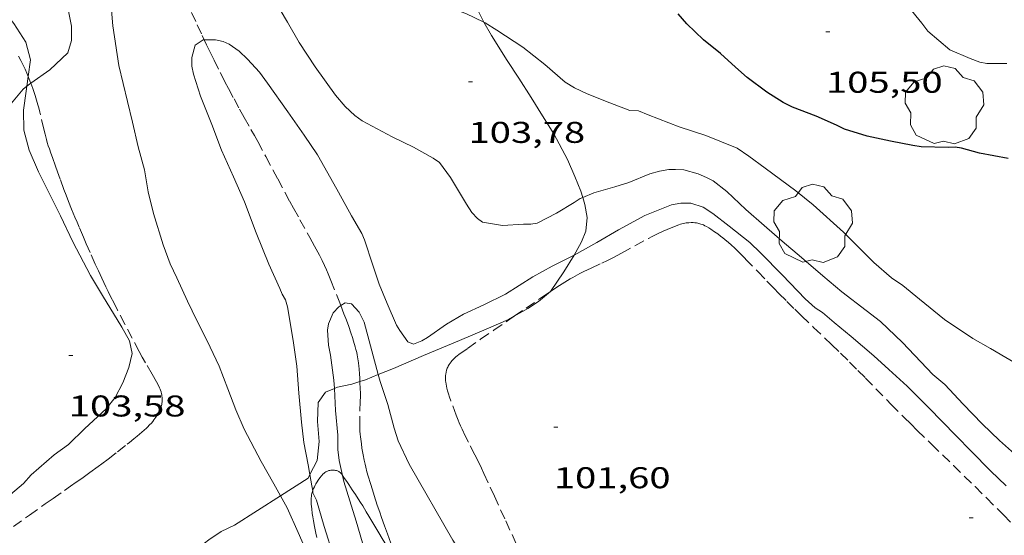
# Model space of a CAD drawing. Units: inches. Extents: x 455000 to 456003, y 4600999 to 4601511.
# Drawn here: x 455451 to 455500, y 4601045 to 4601071 of the extents above; entities that cross this region are included whole.
import ezdxf
from ezdxf.enums import TextEntityAlignment as Align

# ---------------------------------------------------------------- set-up
doc = ezdxf.new("R2010")
doc.units = ezdxf.units.IN
doc.header["$MEASUREMENT"] = 0
doc.linetypes.add('TRAZO_Y_PUNTO', pattern=[1, 0.5, -0.25, 0, -0.25])
doc.linetypes.add('TRAZOS', pattern=[0.75, 0.5, -0.25])
for name, color, linetype, lineweight in [('ARBRE', 7, 'Continuous', 0), ('BARDISSA i BROLLA', 7, 'Continuous', 0), ('BOSC', 7, 'Continuous', 0), ('CORBA DE NIVELL', 7, 'Continuous', 0), ('CORBA MESTRA', 7, 'Continuous', 0), ('COTA ALTIMETRICA', 7, 'Continuous', 0), ('PARCEL-LA DE CONREU', 7, 'Continuous', 0), ('TORRENT-RIERA', 7, 'Continuous', 0)]:
    doc.layers.add(name, color=color, linetype=linetype, lineweight=lineweight)
doc.styles.add('Style-Arial', font='ARIAL.TTF')
doc.linetypes.add('bosc', pattern='A,-2.235,[9,dgnlstyle-mataro.shx,S=0.035752,R=0,X=0,Y=0],-2.235', length=4.47)

# ---------------------------------------------------------------- blocks, each defined once
blk = doc.blocks.new('ARBRE')
at = {"color": 0, "linetype": 'ByBlock', "lineweight": -2, "flags": 128}
blk.add_lwpolyline([(-0.507, -1.872), (-1.415, -1.448), (-1.697, -0.94), (-1.675, -0.342), (-1.951, 0.138), (-1.943, 0.686), (-1.511, 1.208), (-0.871, 1.406), (-0.543, 1.846), (-0.027, 2.012), (0.541, 1.882), (0.933, 1.428), (1.495, 1.262), (1.921, 0.694), (1.969, 0.068), (1.593, -0.562), (1.593, -1.098), (1.229, -1.618), (0.505, -1.886), (-0.049, -1.762), (-0.507, -1.872)], dxfattribs=at)
blk = doc.blocks.new('COTA')
at = {"color": 0, "linetype": 'ByBlock', "lineweight": -2}
blk.add_line((0, 0), (0.2, 0), dxfattribs=at)

msp = doc.modelspace()

# ---------------------------------------------------------------- linework, layer by layer
at = {"layer": 'BARDISSA i BROLLA', "color": 3, "linetype": 'TRAZO_Y_PUNTO', "lineweight": 0}
for points in [[(455465.869, 4601047.554, 103.257), (455465.879, 4601047.585, 103.242), (455465.916, 4601047.682, 103.191), (455465.953, 4601047.765, 103.144), (455465.988, 4601047.837, 103.101), (455466.022, 4601047.899, 103.063), (455466.085, 4601048.005, 102.995), (455466.136, 4601048.084, 102.943), (455466.219, 4601048.2, 102.866), (455466.308, 4601048.314, 102.791), (455466.335, 4601048.345, 102.769), (455466.362, 4601048.374, 102.746), (455466.39, 4601048.4, 102.723), (455466.418, 4601048.424, 102.699), (455466.474, 4601048.466, 102.649), (455466.528, 4601048.501, 102.6), (455466.581, 4601048.528, 102.551), (455466.633, 4601048.55, 102.504), (455466.681, 4601048.566, 102.459), (455466.727, 4601048.578, 102.417), (455466.771, 4601048.587, 102.377), (455466.812, 4601048.592, 102.34), (455466.85, 4601048.594, 102.305), (455466.886, 4601048.595, 102.273), (455466.953, 4601048.59, 102.215), (455467.01, 4601048.579, 102.166), (455467.059, 4601048.566, 102.125), (455467.101, 4601048.55, 102.091), (455467.137, 4601048.533, 102.063), (455467.167, 4601048.517, 102.04), (455467.193, 4601048.501, 102.021), (455467.237, 4601048.468, 101.991), (455467.268, 4601048.441, 101.971), (455467.291, 4601048.419, 101.958), (455467.323, 4601048.382, 101.941), (455467.353, 4601048.342, 101.927), (455467.363, 4601048.328, 101.924)], [(455467.363, 4601048.328, 101.924), (455467.465, 4601048.178, 101.884), (455467.57, 4601048.024, 101.848), (455467.668, 4601047.879, 101.817), (455467.759, 4601047.742, 101.792), (455467.844, 4601047.613, 101.771), (455468.003, 4601047.37, 101.737), (455468.141, 4601047.156, 101.713), (455468.261, 4601046.967, 101.695), (455468.365, 4601046.801, 101.683), (455468.546, 4601046.509, 101.667), (455468.68, 4601046.289, 101.659), (455468.878, 4601045.956, 101.651)], [(455466.081, 4601045.23, 103.455), (455466.032, 4601045.435, 103.455), (455465.991, 4601045.616, 103.456), (455465.959, 4601045.775, 103.458), (455465.907, 4601046.054, 103.461), (455465.873, 4601046.263, 103.461), (455465.85, 4601046.42, 103.461), (455465.819, 4601046.655, 103.456), (455465.793, 4601046.888, 103.447), (455465.789, 4601046.938, 103.443), (455465.786, 4601046.987, 103.438), (455465.785, 4601047.033, 103.431), (455465.787, 4601047.122, 103.414), (455465.793, 4601047.204, 103.393), (455465.802, 4601047.281, 103.37), (455465.815, 4601047.351, 103.345), (455465.829, 4601047.416, 103.32), (455465.845, 4601047.477, 103.294), (455465.861, 4601047.533, 103.268), (455465.869, 4601047.554, 103.257)], [(455468.878, 4601045.956, 101.651), (455469.073, 4601045.62, 101.647), (455469.164, 4601045.464, 101.646), (455469.339, 4601045.173, 101.643), (455469.65, 4601044.669, 101.637), (455469.765, 4601044.48, 101.635), (455469.864, 4601044.313, 101.634), (455469.948, 4601044.167, 101.632), (455470.021, 4601044.038, 101.631), (455470.142, 4601043.81, 101.63), (455470.228, 4601043.637, 101.63), (455470.29, 4601043.505, 101.63), (455470.334, 4601043.406, 101.63), (455470.397, 4601043.255, 101.63), (455470.455, 4601043.102, 101.631), (455470.898, 4601041.872, 101.639), (455471.281, 4601040.795, 101.647), (455471.946, 4601038.909, 101.661), (455472.805, 4601036.449, 101.68)]]:
    msp.add_polyline3d(points, dxfattribs=at)
at = {"layer": 'BOSC', "color": 3, "linetype": 'bosc', "lineweight": 20}
for points in [[(455470.226, 4601081.25, 108.22), (455473.484, 4601072.681, 106.871), (455473.861, 4601072.086, 106.863), (455474.062, 4601071.66, 106.863), (455474.227, 4601071.326, 106.847), (455474.422, 4601070.97, 106.828)], [(455451.658, 4601068.253, 107.798), (455451.767, 4601069.077, 107.823), (455451.539, 4601069.962, 107.887), (455450.945, 4601070.894, 107.895), (455449.924, 4601072.142, 107.895), (455448.891, 4601073.45, 108.039), (455448.043, 4601074.605, 108.207), (455447.212, 4601075.82, 108.335), (455446.444, 4601077.001, 108.439), (455445.691, 4601078.173, 108.535), (455444.984, 4601079.309, 108.583), (455444.305, 4601080.376, 108.615), (455444.084, 4601080.716, 108.64)], [(455474.422, 4601070.97, 106.828), (455474.792, 4601070.296, 106.791), (455475.589, 4601069.047, 106.711), (455476.168, 4601068.164, 106.567), (455476.779, 4601067.195, 106.399), (455477.343, 4601066.291, 106.247), (455477.912, 4601065.381, 106.095), (455478.589, 4601064.107, 105.895), (455478.968, 4601063.259, 105.847), (455479.269, 4601062.522, 105.847), (455479.356, 4601062.215, 105.847)], [(455451.595, 4601067.775, 107.783), (455451.658, 4601068.253, 107.798)], [(455450.338, 4601047.002, 106.967), (455451.42, 4601047.925, 106.967), (455451.812, 4601048.356, 106.967), (455452.952, 4601049.35, 106.967), (455453.677, 4601049.877, 106.967), (455454.493, 4601050.663, 106.967), (455455.547, 4601051.655, 106.967), (455456.009, 4601052.223, 106.967), (455456.383, 4601052.944, 106.967), (455456.686, 4601053.712, 106.967), (455456.85, 4601054.412, 106.967), (455456.716, 4601055.051, 106.967), (455456.329, 4601055.728, 106.983), (455455.361, 4601057.306, 107.127), (455454.77, 4601058.318, 107.231), (455453.895, 4601060, 107.375), (455453.277, 4601061.286, 107.463), (455452.168, 4601063.498, 107.559), (455451.704, 4601064.579, 107.591), (455451.444, 4601065.579, 107.671), (455451.417, 4601066.566, 107.751), (455451.561, 4601067.517, 107.775), (455451.595, 4601067.775, 107.783)], [(455479.356, 4601062.215, 105.847), (455479.457, 4601061.863, 105.847), (455479.572, 4601061.211, 105.847), (455479.514, 4601060.526, 105.839), (455479.296, 4601060.001, 105.815), (455479.014, 4601059.482, 105.791), (455478.922, 4601059.331, 105.79)], [(455478.922, 4601059.331, 105.79), (455478.416, 4601058.497, 105.783), (455477.751, 4601057.515, 105.783)], [(455477.751, 4601057.515, 105.783), (455477.748, 4601057.511, 105.783), (455477.142, 4601057.009, 105.783), (455476.622, 4601056.665, 105.783), (455475.935, 4601056.28, 105.783)], [(455475.935, 4601056.28, 105.783), (455475.647, 4601056.118, 105.783), (455474.537, 4601055.625, 105.783), (455473.205, 4601055.073, 105.783), (455471.4, 4601054.317, 105.783), (455469.897, 4601053.674, 105.767), (455469.144, 4601053.36, 105.754)], [(455469.144, 4601053.36, 105.754), (455468.514, 4601053.097, 105.743), (455468.228, 4601053.011, 105.74)], [(455468.228, 4601053.011, 105.74), (455467.829, 4601052.89, 105.735), (455467.113, 4601052.741, 105.735), (455466.95, 4601052.675, 105.735)], [(455466.95, 4601052.675, 105.735), (455466.506, 4601052.492, 105.735), (455466.145, 4601051.975, 105.735), (455466.102, 4601051.018, 105.735), (455466.189, 4601050.014, 105.735), (455466.086, 4601049.073, 105.783), (455465.731, 4601048.375, 105.859)], [(455465.731, 4601048.375, 105.859), (455465.638, 4601048.193, 105.879), (455464.259, 4601047.315, 105.987)], [(455464.259, 4601047.315, 105.987), (455461.956, 4601045.849, 106.167), (455461.289, 4601045.519, 106.223), (455460.684, 4601045.114, 106.295), (455459.595, 4601044.284, 106.327), (455458.507, 4601043.258, 106.327), (455458.108, 4601042.796, 106.333)]]:
    msp.add_polyline3d(points, dxfattribs=at)
at = {"layer": 'CORBA DE NIVELL', "color": 30, "linetype": 'Continuous', "lineweight": 0}
for points, elevation in [([(455451.788, 4601067.922), (455452.73, 4601068.582), (455453.632, 4601069.428), (455453.817, 4601070.056), (455453.813, 4601070.424), (455453.823, 4601070.773), (455453.701, 4601071.351), (455453.442, 4601072.615), (455453.234, 4601073.622), (455452.972, 4601074.708), (455452.701, 4601075.681), (455452.496, 4601076.113), (455452.344, 4601076.554), (455451.936, 4601077.792), (455451.591, 4601079.191), (455451.522, 4601080.002), (455451.555, 4601080.777), (455451.652, 4601081.489), (455451.876, 4601082.955), (455451.921, 4601084.188), (455451.791, 4601084.917), (455451.498, 4601086.284), (455451.23, 4601087.337)], 104), ([(455470.995, 4601072.484), (455471.319, 4601072.3), (455472.441, 4601071.787), (455473.521, 4601071.401), (455474.422, 4601070.97)], 104), ([(455455.761, 4601072.178), (455455.881, 4601070.778), (455456.188, 4601068.805), (455456.611, 4601067.001), (455456.861, 4601065.975), (455457.156, 4601064.746), (455457.462, 4601063.583), (455457.655, 4601062.498), (455457.924, 4601061.416), (455458.406, 4601059.85), (455458.754, 4601058.892), (455459.085, 4601058.196), (455459.614, 4601057.023), (455460.088, 4601056.066), (455460.593, 4601055.052), (455461.197, 4601053.786), (455461.629, 4601052.653), (455462.029, 4601051.605), (455462.451, 4601050.641), (455463.298, 4601049.026), (455463.934, 4601047.909), (455464.259, 4601047.315)], 103), ([(455479.356, 4601062.215), (455479.222, 4601062.159), (455478.927, 4601061.952), (455478.041, 4601061.419), (455477.075, 4601060.929), (455476.761, 4601060.875), (455476.404, 4601060.869), (455475.354, 4601060.807), (455474.356, 4601060.978), (455474.105, 4601061.154), (455473.81, 4601061.465), (455473.543, 4601061.873), (455472.76, 4601063.201), (455472.21, 4601063.958), (455471.879, 4601064.166), (455470.897, 4601064.718), (455469.839, 4601065.238), (455468.338, 4601066.042), (455467.971, 4601066.302), (455467.492, 4601066.749), (455467.002, 4601067.323), (455466, 4601068.741), (455465.197, 4601069.956), (455464.611, 4601070.962), (455463.92, 4601072.129)], 103), ([(455500.548, 4601068.898), (455499.538, 4601068.904), (455499.194, 4601068.976), (455498.702, 4601069.149), (455497.7, 4601069.59), (455496.593, 4601070.514), (455496.291, 4601070.918), (455495.629, 4601071.724)], 106), ([(455474.422, 4601070.97), (455474.491, 4601070.937), (455475.07, 4601070.571), (455476.367, 4601069.721), (455477.466, 4601068.85), (455478.487, 4601067.963), (455478.944, 4601067.687), (455479.574, 4601067.387), (455480.712, 4601066.933), (455481.715, 4601066.561), (455482.142, 4601066.538), (455482.628, 4601066.331), (455484.171, 4601065.732), (455485.503, 4601065.307), (455487.067, 4601064.664), (455487.66, 4601064.278), (455488.477, 4601063.669), (455490.008, 4601062.543), (455490.873, 4601061.85), (455492.376, 4601060.471), (455493.896, 4601058.956), (455494.785, 4601058.202), (455495.342, 4601057.811), (455496.186, 4601057.122), (455497.423, 4601056.123), (455498.845, 4601055.166), (455499.727, 4601054.66), (455501.263, 4601053.763)], 104), ([(455465.731, 4601048.375), (455465.646, 4601048.854), (455465.423, 4601049.967), (455465.316, 4601050.986), (455465.17, 4601052.436), (455465.069, 4601053.781), (455464.899, 4601055.069), (455464.61, 4601056.751), (455464.511, 4601057.102), (455464.347, 4601057.378), (455464.225, 4601057.663), (455463.683, 4601058.885), (455463.039, 4601060.446), (455462.466, 4601061.989), (455461.918, 4601063.246), (455461.32, 4601064.575), (455460.827, 4601065.851), (455460.262, 4601067.271), (455459.908, 4601068.362), (455459.835, 4601068.76), (455459.827, 4601069.204), (455459.993, 4601069.818), (455460.401, 4601070.084), (455460.449, 4601070.084)], 102), ([(455450.66, 4601066.712), (455451.407, 4601067.626), (455451.595, 4601067.775)], 104), ([(455451.595, 4601067.775), (455451.721, 4601067.875), (455451.788, 4601067.922)], 104), ([(455501.522, 4601048.875), (455500.183, 4601050.076), (455499.312, 4601050.902), (455498.366, 4601051.89), (455497.452, 4601052.861), (455496.841, 4601053.371), (455496.539, 4601053.677), (455495.335, 4601054.963), (455494.228, 4601056.015), (455493.51, 4601056.566), (455492.308, 4601057.502), (455491.355, 4601058.29), (455490.293, 4601059.207), (455489.318, 4601060.028), (455488.417, 4601060.813), (455487.511, 4601061.605), (455486.563, 4601062.513), (455485.869, 4601063.043), (455485.543, 4601063.215), (455485.12, 4601063.388), (455484.407, 4601063.582), (455483.987, 4601063.61), (455483.652, 4601063.601), (455483.186, 4601063.528), (455482.701, 4601063.383), (455481.654, 4601062.953), (455480.956, 4601062.738), (455479.91, 4601062.445), (455479.356, 4601062.215)], 103), ([(455478.922, 4601059.331), (455478.926, 4601059.333), (455480.055, 4601059.967), (455481.152, 4601060.589), (455482.452, 4601061.314), (455483.787, 4601061.848), (455484.253, 4601061.921), (455484.759, 4601061.924), (455485.374, 4601061.729), (455485.856, 4601061.403), (455486.676, 4601060.776), (455487.705, 4601059.963), (455488.24, 4601059.449), (455489.331, 4601058.337), (455490.47, 4601057.143), (455490.973, 4601056.704), (455491.334, 4601056.468), (455491.924, 4601055.973), (455492.764, 4601055.262), (455493.902, 4601054.292), (455494.646, 4601053.621), (455495.555, 4601052.783), (455496.636, 4601051.713), (455498.006, 4601050.3), (455498.756, 4601049.536), (455499.731, 4601048.548), (455500.507, 4601047.802)], 102), ([(455467.8, 4601061.29), (455468.324, 4601060.416), (455468.456, 4601060.088), (455468.866, 4601058.833), (455469.192, 4601057.879), (455469.596, 4601056.912), (455470.055, 4601055.837), (455470.213, 4601055.557), (455470.627, 4601055.007), (455470.905, 4601054.889), (455471.325, 4601055.056), (455471.607, 4601055.224), (455472.544, 4601055.881), (455473.407, 4601056.378), (455474.415, 4601056.849), (455475.493, 4601057.388), (455476.867, 4601058.243), (455477.834, 4601058.774), (455478.922, 4601059.331)], 102), ([(455467.266, 4601056.814), (455467.168, 4601056.754), (455466.884, 4601056.448), (455466.655, 4601055.897), (455466.615, 4601055.577), (455466.661, 4601054.827), (455466.764, 4601054.333), (455466.928, 4601053.08), (455466.95, 4601052.675)], 101), ([(455469.144, 4601053.36), (455468.433, 4601055.98), (455468.184, 4601056.489), (455467.802, 4601056.895), (455467.483, 4601056.946), (455467.266, 4601056.814)], 101), ([(455470.68, 4601048.891), (455470.134, 4601050.062), (455469.94, 4601050.688), (455469.621, 4601051.87), (455469.237, 4601053.018), (455469.144, 4601053.36)], 101), ([(455466.95, 4601052.675), (455467.013, 4601051.577), (455467.132, 4601050.333), (455467.121, 4601050.013), (455467.128, 4601049.627), (455467.196, 4601049.069), (455467.363, 4601048.328)], 101), ([(455465.869, 4601047.554), (455465.83, 4601047.811), (455465.731, 4601048.375)], 102), ([(455467.363, 4601048.328), (455467.431, 4601048.023), (455467.719, 4601047.053), (455468.035, 4601046.043), (455468.36, 4601044.952), (455468.784, 4601043.608), (455469.16, 4601042.387), (455469.508, 4601041.234), (455469.863, 4601040.086), (455470.68, 4601037.817), (455471.132, 4601036.6), (455474.286, 4601028.065), (455474.799, 4601026.774), (455475.262, 4601025.75), (455475.886, 4601024.469), (455476.591, 4601023.126), (455477.12, 4601022.12), (455477.663, 4601021.094), (455478.182, 4601020.031), (455478.498, 4601019.539), (455479.283, 4601018.515)], 101), ([(455464.259, 4601047.315), (455464.589, 4601046.708), (455465.141, 4601045.473), (455465.745, 4601044.109), (455466.451, 4601042.571), (455466.891, 4601041.259), (455467.335, 4601039.802), (455467.869, 4601038.203), (455468.562, 4601036.208), (455469.008, 4601034.791), (455469.549, 4601033.432), (455469.895, 4601032.756), (455470.04, 4601032.369), (455470.483, 4601031.136), (455470.802, 4601030.303)], 103), ([(455466.917, 4601044.236), (455466.443, 4601045.778), (455466.053, 4601047.088), (455465.883, 4601047.457), (455465.869, 4601047.554)], 102)]:
    msp.add_lwpolyline(points, dxfattribs=dict(at, elevation=elevation))
at = {"layer": 'CORBA DE NIVELL', "color": 30, "linetype": 'Continuous', "lineweight": 0, "flags": 128}
for points, elevation in [([(455460.449, 4601070.084), (455461.005, 4601070.087), (455461.404, 4601070.005), (455461.7, 4601069.861), (455462.19, 4601069.511), (455462.616, 4601069.125), (455463.208, 4601068.475), (455463.611, 4601067.927), (455464.625, 4601066.479), (455465.437, 4601065.319), (455466.115, 4601064.338), (455466.632, 4601063.431), (455467.152, 4601062.467), (455467.8, 4601061.29)], 102), ([(455484.847, 4601024.59), (455482.005, 4601028.812), (455481.435, 4601029.78), (455480.821, 4601030.991), (455480.048, 4601032.403), (455479.508, 4601033.382), (455478.722, 4601034.882), (455477.979, 4601036.306), (455477.175, 4601037.774), (455476.629, 4601038.75), (455476.439, 4601039.007), (455476.272, 4601039.33), (455475.48, 4601040.865), (455474.835, 4601041.995), (455474.151, 4601043.098), (455473.483, 4601044.135), (455472.866, 4601045.1), (455470.68, 4601048.891)], 101)]:
    msp.add_lwpolyline(points, dxfattribs=dict(at, elevation=elevation))
at = {"layer": 'CORBA MESTRA', "color": 30, "linetype": 'Continuous', "lineweight": 30, "elevation": 105}
msp.add_lwpolyline([(455500.603, 4601064.164), (455499.184, 4601064.42), (455498.275, 4601064.672), (455497.956, 4601064.723), (455497.604, 4601064.71), (455496.265, 4601064.739), (455495.846, 4601064.808), (455494.723, 4601065.017), (455493.562, 4601065.279), (455492.438, 4601065.615), (455492.027, 4601065.825), (455491.025, 4601066.266), (455489.841, 4601066.716), (455489.372, 4601066.954), (455488.556, 4601067.477), (455487.565, 4601068.209), (455486.994, 4601068.718), (455486.246, 4601069.395), (455485.398, 4601070.09), (455484.557, 4601070.888), (455484.126, 4601071.377)], dxfattribs=at)
at = {"layer": 'PARCEL-LA DE CONREU', "color": 7, "linetype": 'TRAZOS', "lineweight": 0}
for points in [[(455451.658, 4601068.253, 104.011), (455451.588, 4601068.422, 104.026), (455451.504, 4601068.614, 104.044), (455451.427, 4601068.781, 104.06), (455451.357, 4601068.925, 104.073), (455451.293, 4601069.051, 104.085), (455451.177, 4601069.268, 104.105)], [(455451.68, 4601068.2, 104.006), (455451.658, 4601068.253, 104.011)], [(455451.788, 4601067.922, 103.982), (455451.78, 4601067.944, 103.984), (455451.68, 4601068.2, 104.006)], [(455450.917, 4601045.776, 103.903), (455451.714, 4601046.339, 103.869), (455452.512, 4601046.902, 103.831), (455452.898, 4601047.173, 103.807), (455453.478, 4601047.579, 103.765), (455453.768, 4601047.782, 103.745), (455454.058, 4601047.985, 103.727), (455454.332, 4601048.179, 103.712), (455454.742, 4601048.473, 103.691), (455455.15, 4601048.769, 103.671), (455455.334, 4601048.904, 103.662), (455455.652, 4601049.145, 103.649), (455456.126, 4601049.512, 103.629), (455456.598, 4601049.881, 103.607), (455456.722, 4601049.978, 103.6), (455456.935, 4601050.152, 103.586), (455457.093, 4601050.284, 103.575), (455457.328, 4601050.487, 103.558), (455457.563, 4601050.693, 103.543), (455457.62, 4601050.745, 103.54), (455457.723, 4601050.847, 103.534), (455457.809, 4601050.941, 103.53), (455457.88, 4601051.026, 103.527), (455457.94, 4601051.103, 103.524), (455457.989, 4601051.172, 103.521), (455458.031, 4601051.233, 103.519), (455458.1, 4601051.343, 103.516), (455458.148, 4601051.427, 103.513), (455458.182, 4601051.491, 103.51), (455458.229, 4601051.589, 103.507), (455458.272, 4601051.688, 103.503), (455458.295, 4601051.752, 103.5), (455458.314, 4601051.814, 103.496), (455458.327, 4601051.873, 103.493), (455458.337, 4601051.93, 103.488), (455458.343, 4601051.983, 103.484), (455458.348, 4601052.034, 103.48), (455458.35, 4601052.131, 103.473), (455458.346, 4601052.216, 103.466), (455458.338, 4601052.29, 103.46), (455458.328, 4601052.354, 103.456), (455458.317, 4601052.41, 103.452), (455458.293, 4601052.507, 103.446), (455458.27, 4601052.578, 103.442), (455458.251, 4601052.63, 103.441), (455458.219, 4601052.705, 103.439), (455458.183, 4601052.778, 103.439), (455458.063, 4601052.997, 103.443), (455457.847, 4601053.377, 103.451), (455457.517, 4601053.945, 103.469), (455457.355, 4601054.231, 103.478), (455457.199, 4601054.519, 103.487), (455456.477, 4601055.889, 103.531), (455456.12, 4601056.577, 103.554), (455455.944, 4601056.923, 103.564), (455455.771, 4601057.27, 103.575), (455455.652, 4601057.513, 103.581), (455455.541, 4601057.742, 103.585), (455455.337, 4601058.172, 103.588), (455455.161, 4601058.55, 103.587), (455455.01, 4601058.881, 103.585), (455454.749, 4601059.463, 103.579), (455454.557, 4601059.901, 103.576), (455454.414, 4601060.23, 103.576), (455454.202, 4601060.725, 103.58), (455454.097, 4601060.972, 103.584), (455453.992, 4601061.22, 103.591), (455453.904, 4601061.431, 103.599), (455453.823, 4601061.629, 103.609), (455453.674, 4601062.001, 103.633), (455453.546, 4601062.327, 103.659), (455453.437, 4601062.614, 103.683), (455453.251, 4601063.117, 103.729), (455453.114, 4601063.495, 103.764), (455453.013, 4601063.779, 103.788), (455452.863, 4601064.206, 103.821), (455452.789, 4601064.419, 103.835), (455452.715, 4601064.633, 103.847), (455452.661, 4601064.797, 103.855), (455452.613, 4601064.952, 103.861), (455452.571, 4601065.097, 103.865), (455452.498, 4601065.373, 103.873), (455452.439, 4601065.615, 103.878), (455452.24, 4601066.467, 103.896), (455452.187, 4601066.679, 103.903), (455452.145, 4601066.838, 103.909), (455452.078, 4601067.074, 103.921), (455452.042, 4601067.192, 103.927), (455452.004, 4601067.309, 103.935), (455451.888, 4601067.649, 103.96), (455451.788, 4601067.922, 103.982)], [(455477.751, 4601057.515, 101.615), (455477.813, 4601057.557, 101.615), (455478.203, 4601057.813, 101.615), (455478.597, 4601058.064, 101.615), (455478.732, 4601058.146, 101.615), (455478.86, 4601058.22, 101.615), (455478.981, 4601058.287, 101.615), (455479.211, 4601058.407, 101.615), (455479.415, 4601058.508, 101.615), (455479.775, 4601058.679, 101.615), (455480.318, 4601058.93, 101.615), (455480.587, 4601059.06, 101.615), (455480.853, 4601059.195, 101.615), (455481.3, 4601059.434, 101.615), (455481.967, 4601059.798, 101.615), (455482.637, 4601060.161, 101.615), (455482.822, 4601060.257, 101.615), (455482.985, 4601060.338, 101.615), (455483.129, 4601060.407, 101.615), (455483.383, 4601060.523, 101.615), (455483.575, 4601060.606, 101.615)], [(455483.575, 4601060.606, 101.615), (455483.864, 4601060.726, 101.615), (455484.153, 4601060.841, 101.615), (455484.235, 4601060.87, 101.615), (455484.313, 4601060.894, 101.615), (455484.389, 4601060.913, 101.615), (455484.461, 4601060.927, 101.615), (455484.529, 4601060.938, 101.615), (455484.594, 4601060.946, 101.615), (455484.655, 4601060.951, 101.615), (455484.77, 4601060.955, 101.615), (455484.871, 4601060.952, 101.615), (455484.959, 4601060.945, 101.615), (455485.035, 4601060.935, 101.615), (455485.102, 4601060.923, 101.615), (455485.16, 4601060.91, 101.615), (455485.259, 4601060.883, 101.615), (455485.332, 4601060.857, 101.615), (455485.385, 4601060.836, 101.615), (455485.464, 4601060.8, 101.615), (455485.54, 4601060.758, 101.615), (455485.652, 4601060.69, 101.615), (455485.756, 4601060.625, 101.614), (455485.945, 4601060.5, 101.611), (455486.106, 4601060.386, 101.608), (455486.244, 4601060.284, 101.605), (455486.362, 4601060.192, 101.602), (455486.463, 4601060.11, 101.599), (455486.637, 4601059.963, 101.594), (455486.765, 4601059.85, 101.59), (455486.954, 4601059.675, 101.586), (455487.138, 4601059.494, 101.583), (455487.491, 4601059.136, 101.58), (455488.103, 4601058.505, 101.576), (455488.559, 4601058.03, 101.575), (455488.903, 4601057.676, 101.574), (455489.161, 4601057.411, 101.573), (455489.552, 4601057.016, 101.571), (455489.947, 4601056.626, 101.567), (455490.288, 4601056.296, 101.562), (455490.888, 4601055.721, 101.551), (455491.788, 4601054.86, 101.532), (455492.236, 4601054.427, 101.524), (455492.681, 4601053.99, 101.519), (455493.107, 4601053.565, 101.517), (455493.478, 4601053.191, 101.516), (455494.77, 4601051.877, 101.521), (455495.418, 4601051.222, 101.522), (455495.744, 4601050.896, 101.521), (455496.071, 4601050.572, 101.519), (455496.79, 4601049.869, 101.512), (455497.874, 4601048.819, 101.5), (455498.415, 4601048.294, 101.494), (455498.954, 4601047.766, 101.487), (455499.525, 4601047.202, 101.479), (455500.378, 4601046.352, 101.467), (455501.231, 4601045.503, 101.455)], [(455475.935, 4601056.28, 101.615), (455476.527, 4601056.683, 101.615), (455477.555, 4601057.384, 101.615), (455477.751, 4601057.515, 101.615)], [(455476.036, 4601044.917, 101.653), (455475.462, 4601046.152, 101.655), (455474.943, 4601047.283, 101.655), (455474.425, 4601048.415, 101.655), (455474.294, 4601048.694, 101.655), (455474.176, 4601048.937, 101.655), (455473.966, 4601049.36, 101.655), (455473.648, 4601049.993, 101.655), (455473.49, 4601050.31, 101.655), (455473.334, 4601050.629, 101.655), (455473.253, 4601050.803, 101.655), (455473.187, 4601050.956, 101.654), (455473.13, 4601051.091, 101.652), (455473.037, 4601051.329, 101.649), (455472.769, 4601052.05, 101.639), (455472.702, 4601052.234, 101.636), (455472.647, 4601052.4, 101.633), (455472.604, 4601052.547, 101.63), (455472.57, 4601052.677, 101.627), (455472.545, 4601052.792, 101.625), (455472.528, 4601052.892, 101.623), (455472.516, 4601052.979, 101.621), (455472.508, 4601053.056, 101.62), (455472.504, 4601053.122, 101.619), (455472.502, 4601053.238, 101.617), (455472.506, 4601053.324, 101.616), (455472.513, 4601053.388, 101.616), (455472.528, 4601053.483, 101.615), (455472.55, 4601053.576, 101.615), (455472.568, 4601053.635, 101.615), (455472.589, 4601053.689, 101.615), (455472.612, 4601053.739, 101.615), (455472.635, 4601053.785, 101.615), (455472.684, 4601053.869, 101.615), (455472.733, 4601053.94, 101.615), (455472.78, 4601054.001, 101.615), (455472.823, 4601054.052, 101.615), (455472.904, 4601054.138, 101.615), (455472.967, 4601054.199, 101.615), (455473.017, 4601054.243, 101.615), (455473.093, 4601054.305, 101.615), (455473.171, 4601054.363, 101.615), (455473.606, 4601054.672, 101.615), (455474.258, 4601055.13, 101.615), (455474.914, 4601055.583, 101.615), (455475.72, 4601056.133, 101.615), (455475.935, 4601056.28, 101.615)]]:
    msp.add_polyline3d(points, dxfattribs=at)
at = {"layer": 'TORRENT-RIERA', "color": 5, "linetype": 'TRAZOS', "lineweight": 0}
for points in [[(455459.817, 4601071.448, 102.149), (455460.098, 4601070.835, 102.101), (455460.347, 4601070.3, 102.06), (455460.449, 4601070.084, 102.044)], [(455460.449, 4601070.084, 102.044), (455460.569, 4601069.833, 102.025), (455460.766, 4601069.426, 101.994), (455460.94, 4601069.071, 101.967), (455461.249, 4601068.452, 101.921), (455461.485, 4601067.99, 101.886), (455461.665, 4601067.645, 101.86), (455461.938, 4601067.129, 101.822), (455462.217, 4601066.615, 101.783), (455462.442, 4601066.211, 101.753), (455462.784, 4601065.608, 101.707), (455462.954, 4601065.306, 101.685), (455463.121, 4601065.002, 101.663), (455463.523, 4601064.255, 101.612), (455464.124, 4601063.134, 101.538), (455464.726, 4601062.014, 101.463), (455464.909, 4601061.677, 101.439)], [(455464.909, 4601061.677, 101.439), (455465.234, 4601061.091, 101.395), (455465.723, 4601060.213, 101.325), (455465.966, 4601059.772, 101.287), (455466.205, 4601059.329, 101.247), (455466.277, 4601059.19, 101.234), (455466.343, 4601059.059, 101.222), (455466.46, 4601058.81, 101.199), (455466.558, 4601058.591, 101.179), (455466.641, 4601058.397, 101.161), (455466.78, 4601058.057, 101.129), (455467.183, 4601057.026, 101.031), (455467.266, 4601056.814, 101.011)], [(455467.266, 4601056.814, 101.011), (455467.432, 4601056.397, 100.971), (455467.523, 4601056.161, 100.948), (455467.601, 4601055.954, 100.928), (455467.668, 4601055.772, 100.91), (455467.779, 4601055.452, 100.88), (455467.858, 4601055.21, 100.856), (455467.914, 4601055.027, 100.838), (455467.993, 4601054.75, 100.811), (455468.03, 4601054.61, 100.797), (455468.065, 4601054.469, 100.783), (455468.091, 4601054.354, 100.772), (455468.112, 4601054.247, 100.761), (455468.13, 4601054.146, 100.751), (455468.159, 4601053.956, 100.732), (455468.178, 4601053.79, 100.715), (455468.192, 4601053.644, 100.701), (455468.211, 4601053.389, 100.675), (455468.221, 4601053.197, 100.656), (455468.228, 4601053.011, 100.638)], [(455468.228, 4601053.011, 100.638), (455468.244, 4601052.622, 100.599), (455468.248, 4601052.492, 100.586), (455468.249, 4601052.247, 100.562), (455468.245, 4601052.033, 100.54), (455468.219, 4601051.282, 100.465), (455468.215, 4601051.095, 100.447), (455468.215, 4601050.954, 100.433), (455468.219, 4601050.744, 100.412), (455468.231, 4601050.533, 100.391), (455468.243, 4601050.391, 100.378), (455468.255, 4601050.258, 100.369), (455468.269, 4601050.133, 100.362), (455468.298, 4601049.9, 100.354), (455468.328, 4601049.696, 100.351), (455468.357, 4601049.518, 100.349), (455468.385, 4601049.363, 100.349), (455468.44, 4601049.092, 100.35), (455468.485, 4601048.889, 100.35), (455468.522, 4601048.737, 100.348), (455468.58, 4601048.51, 100.344), (455468.644, 4601048.283, 100.335), (455468.752, 4601047.918, 100.315), (455468.849, 4601047.6, 100.297), (455468.936, 4601047.324, 100.28), (455469.093, 4601046.844, 100.25), (455469.214, 4601046.486, 100.228), (455469.307, 4601046.218, 100.211), (455469.45, 4601045.817, 100.188), (455469.597, 4601045.416, 100.167), (455469.81, 4601044.841, 100.139)]]:
    msp.add_polyline3d(points, dxfattribs=at)

# ---------------------------------------------------------------- block references
at = {"layer": 'ARBRE', "color": 3, "linetype": 'Continuous', "lineweight": 0, "xscale": 1.000001550400009, "yscale": 1.000001550399986, "zscale": 1.0000015504, "rotation": 359.9995652666707}
for p in [(455497.42, 4601066.776, 105.183), (455490.861, 4601060.856, 104.031)]:
    msp.add_blockref('ARBRE', p, dxfattribs=at)
at = {"layer": 'COTA ALTIMETRICA', "color": 7, "linetype": 'Continuous', "lineweight": 0, "xscale": 1.000001550400009, "yscale": 1.000001550399986, "zscale": 1.0000015504, "rotation": 359.9995652666707}
for p in [(455491.507, 4601070.489, 105.504), (455473.65, 4601067.986, 103.776), (455453.686, 4601054.32, 103.584), (455477.915, 4601050.737, 101.6), (455498.667, 4601046.205, 101.344)]:
    msp.add_blockref('COTA', p, dxfattribs=at)

# ---------------------------------------------------------------- texts
at = {"layer": 'COTA ALTIMETRICA', "color": 7, "linetype": 'Continuous', "lineweight": 0, "style": 'Style-Arial', "width": 1.333331}
for s, p in [('105,50', (455491.507, 4601068.489, 105.504)), ('103,78', (455473.65, 4601065.986, 103.776)), ('103,58', (455453.685, 4601052.32, 103.584)), ('101,60', (455477.914, 4601048.737, 101.6))]:
    msp.add_text(s, height=1.05, rotation=359.9996, dxfattribs=at).set_placement(p, align=Align.TOP_LEFT)

doc.saveas('drawing.dxf')
